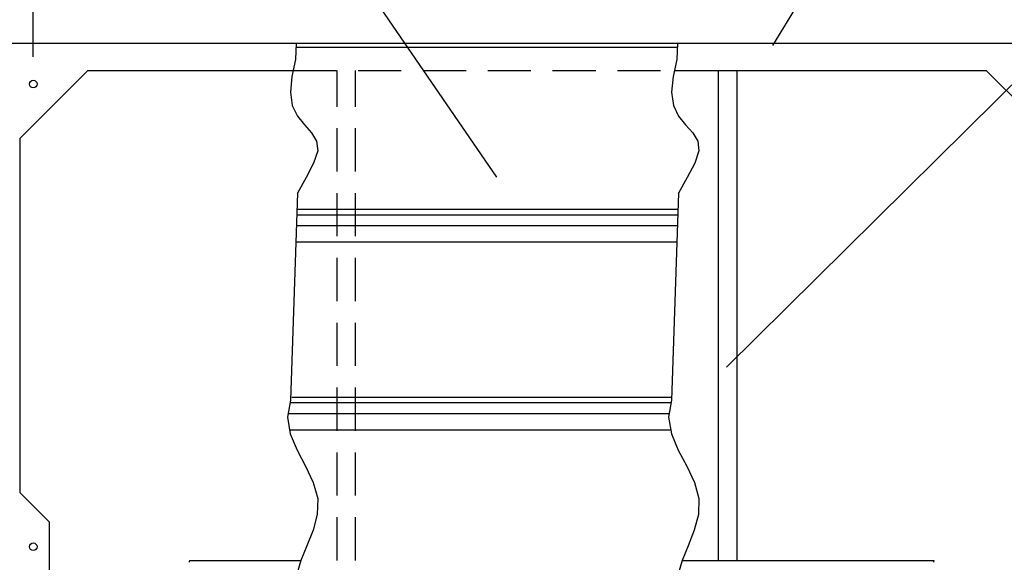
# Model space of a CAD drawing. Units: millimetres. Extents: x -9500 to 10278, y -7025 to 7025.
# Drawn here: x -7650 to -5842, y -1585 to -588 of the extents above; entities that cross this region are included whole.
import ezdxf
from ezdxf.enums import TextEntityAlignment as Align

# ---------------------------------------------------------------- set-up
doc = ezdxf.new("R2010")
doc.units = ezdxf.units.MM
doc.header["$LTSCALE"] = 12.5
doc.linetypes.add('DASHED2', pattern=[9.525, 6.35, -3.175])
doc.layers.add('Layer0001', color=7, linetype='Continuous')
doc.styles.add('dcStyle0', font='txt.shx', dxfattribs={"width": 0.8, "bigfont": 'bigfont'})
doc.styles.add('dcStyle1', font='HG創英角ｺﾞｼｯｸUB', dxfattribs={"width": 0.8})
doc.dimstyles.new('dc_Rotated', dxfattribs={"dimtxt": 250, "dimasz": 150.000095, "dimexe": 50, "dimexo": 50, "dimgap": 50, "dimtad": 3, "dimdec": 1, "dimdsep": 46, "dimtxsty": 'dcStyle1', "dimblk1": 'OPEN30', "dimblk2": 'OPEN30', "dimsah": 1, "dimcen": 0.09, "dimclrd": 4, "dimclre": 4, "dimclrt": 2, "dimadec": 0, "dimazin": 2, "dimtfac": 1, "dimtdec": 4, "dimtmove": 0, "dimatfit": 3, "dimfxl": 1, "dimarcsym": 0})

# ---------------------------------------------------------------- blocks, each defined once
blk = doc.blocks.new('_OPEN30')
at = {"color": 0, "linetype": 'ByBlock', "lineweight": -2}
for p, q in [((-1, 0.267949), (0, 0)), ((0, 0), (-1, -0.267949)), ((0, 0), (-1, 0))]:
    blk.add_line(p, q, dxfattribs=at)
blk = doc.blocks.new('*D32')
at = {"layer": 'Layer0001', "color": 4, "linetype": 'Continuous', "lineweight": 25}
for p, q in [((-7700.4, -581.3), (-7700.4, 98.4)), ((-7625.4, -656.3), (-7625.4, 98.4)), ((-8185.3, 48.4), (-7700.4, 48.4)), ((-7700.4, 48.4), (-7625.4, 48.4))]:
    blk.add_line(p, q, dxfattribs=at)
at = {"layer": 'Layer0001', "color": 4, "xscale": 150.0001403807643, "yscale": 149.9994684111822, "rotation": 360}
blk.add_blockref('_OPEN30', (-7700.4, 48.4), dxfattribs=at)
at = {"layer": 'Layer0001', "color": 4, "insert": (-7895.3, 98.4), "char_height": 150, "width": 487.5, "attachment_point": 9, "style": 'dcStyle0'}
blk.add_mtext('\\T1.00;75', dxfattribs=at)
blk = doc.blocks.new('*D33')
at = {"layer": 'Layer0001', "color": 4, "linetype": 'Continuous', "lineweight": 25}
for p, q in [((-7625.4, -656.3), (-7625.4, 98.4)), ((-5775.4, -656.3), (-5775.4, 98.4)), ((-7625.4, 48.4), (-5775.4, 48.4))]:
    blk.add_line(p, q, dxfattribs=at)
at = {"layer": 'Layer0001', "color": 4, "xscale": 150.0001403807643, "yscale": 149.9994684111822}
for p, rotation in [((-7625.4, 48.4), 180), ((-5775.4, 48.4), 360)]:
    blk.add_blockref('_OPEN30', p, dxfattribs=dict(at, rotation=rotation))
at = {"layer": 'Layer0001', "color": 2, "insert": (-6700.4, 98.4), "char_height": 250, "width": 1312.5, "attachment_point": 8, "style": 'dcStyle1'}
blk.add_mtext('\\T1.00;1850', dxfattribs=at)
blk = doc.blocks.new('DC_GROUP_BN-26D_A_20')
at = {"layer": 'Layer0001', "color": 4, "linetype": 'Continuous', "lineweight": 25}
blk.add_line((-6774.4, -877.4), (-7095.9, -407.5), dxfattribs=at)
blk.add_circle((-7197.6, -259), 180, dxfattribs=at)
at = {"layer": 'Layer0001', "color": 4, "style": 'dcStyle0', "width": 0.988235}
blk.add_text('5', height=150, dxfattribs=at).set_placement((-7257.6, -334), (-7137.6, -334), align=Align.FIT)
blk = doc.blocks.new('DC_GROUP_BN-26D_A_21')
at = {"layer": 'Layer0001', "color": 4, "linetype": 'Continuous', "lineweight": 25}
blk.add_line((-6267.1, -635.7), (-6143, -429.5), dxfattribs=at)
blk.add_circle((-6050.2, -275.3), 180, dxfattribs=at)
at = {"layer": 'Layer0001', "color": 4, "style": 'dcStyle0', "width": 0.988235}
blk.add_text('8', height=150, dxfattribs=at).set_placement((-6110.2, -350.3), (-5990.2, -350.3), align=Align.FIT)
blk = doc.blocks.new('DC_GROUP_BN-26D_A_22')
at = {"layer": 'Layer0001', "color": 4, "linetype": 'Continuous', "lineweight": 25}
blk.add_line((-6352.6, -1226.3), (-5510.9, -393.7), dxfattribs=at)
blk.add_circle((-5382.9, -267.1), 180, dxfattribs=at)
at = {"layer": 'Layer0001', "color": 4, "style": 'dcStyle0', "width": 0.988235}
blk.add_text('6', height=150, dxfattribs=at).set_placement((-5442.9, -342.1), (-5322.9, -342.1), align=Align.FIT)
blk = doc.blocks.new('*D55')
at = {"layer": 'Layer0001', "color": 4, "linetype": 'Continuous', "lineweight": 25}
for p, q in [((-5733.5, -733.6), (-3337.8, -2288.6)), ((-5229.8, -5111.4), (-3379.8, -2261.4)), ((-7583.5, -3583.6), (-5187.8, -5138.6))]:
    blk.add_line(p, q, dxfattribs=at)
at = {"layer": 'Layer0001', "color": 4, "xscale": 150.0001403807643, "yscale": 149.9994684111822}
for p, rotation in [((-3379.8, -2261.4), 57.01147838636547), ((-5229.8, -5111.4), 237.0114783863655)]:
    blk.add_blockref('_OPEN30', p, dxfattribs=dict(at, rotation=rotation))
at = {"layer": 'Layer0001', "color": 2, "insert": (-4346.7, -3659.2), "char_height": 250, "width": 1812.5, "attachment_point": 8, "rotation": 57.0115, "style": 'dcStyle1'}
blk.add_mtext('\\T1.00;3397.8', dxfattribs=at)

msp = doc.modelspace()

# ---------------------------------------------------------------- linework, layer by layer
at = {"color": 3, "linetype": 'Continuous', "lineweight": 25}
for p, q in [((-7700.43, -631.33), (-5700.43, -631.33)), ((-7142.39, -631.33), (-7143.67, -660.98)), ((-6442.39, -631.33), (-6443.67, -660.98)), ((-7143.67, -660.98), (-7150.44, -692.26)), ((-6443.67, -660.98), (-6450.44, -692.26)), ((-7525.43, -681.33), (-7650.43, -806.33)), ((-7525.43, -681.33), (-7148.08, -681.33)), ((-6448.08, -681.33), (-5875.43, -681.33)), ((-6366.93, -1581.33), (-6366.93, -681.33)), ((-6332.93, -1581.33), (-6332.93, -681.33)), ((-5875.43, -681.33), (-5750.43, -806.33)), ((-7150.44, -692.26), (-7153.11, -721.27)), ((-6450.44, -692.26), (-6453.11, -721.27)), ((-7153.11, -721.27), (-7150, -745.81)), ((-6453.11, -721.27), (-6450, -745.81)), ((-7150, -745.81), (-7140.52, -765.29)), ((-6450, -745.81), (-6440.52, -765.29)), ((-7140.52, -765.29), (-7127.44, -781.27)), ((-6440.52, -765.29), (-6427.44, -781.27)), ((-7127.44, -781.27), (-7114.42, -795.84)), ((-6427.44, -781.27), (-6414.42, -795.84)), ((-7650.43, -806.33), (-7650.43, -1456.33)), ((-7114.42, -795.84), (-7105.08, -811.11)), ((-7105.08, -811.11), (-7103.08, -829.17)), ((-6414.42, -795.84), (-6405.08, -811.11)), ((-6405.08, -811.11), (-6403.08, -829.17)), ((-7103.08, -829.17), (-7110.66, -851.58)), ((-6403.08, -829.17), (-6410.66, -851.58)), ((-7110.66, -851.58), (-7124.61, -877.78)), ((-6410.66, -851.58), (-6424.61, -877.78)), ((-7124.61, -877.78), (-7140.34, -906.67)), ((-6424.61, -877.78), (-6440.34, -906.67)), ((-7140.34, -906.67), (-7153.23, -1287.14)), ((-6440.34, -906.67), (-6453.23, -1287.14)), ((-7153.23, -1287.14), (-7158.69, -1318.09)), ((-6453.23, -1287.14), (-6458.69, -1318.09)), ((-7158.69, -1318.09), (-7153.65, -1348.61)), ((-6458.69, -1318.09), (-6453.65, -1348.61)), ((-7153.65, -1348.61), (-7141.08, -1378.67)), ((-6453.65, -1348.61), (-6441.08, -1378.67)), ((-7141.08, -1378.67), (-7125.46, -1408.39)), ((-6441.08, -1378.67), (-6425.46, -1408.39)), ((-7125.46, -1408.39), (-7111.3, -1437.92)), ((-6425.46, -1408.39), (-6411.3, -1437.92)), ((-7111.3, -1437.92), (-7103.08, -1467.42)), ((-6411.3, -1437.92), (-6403.08, -1467.42)), ((-7595.43, -1511.33), (-7650.43, -1456.33)), ((-7103.08, -1467.42), (-7103.96, -1496.93)), ((-6403.08, -1467.42), (-6403.96, -1496.93)), ((-7103.96, -1496.93), (-7111.75, -1526.06)), ((-6403.96, -1496.93), (-6411.75, -1526.06)), ((-7595.43, -1751.33), (-7595.43, -1511.33)), ((-7111.75, -1526.06), (-7122.92, -1554.33)), ((-6411.75, -1526.06), (-6422.92, -1554.33)), ((-7122.92, -1554.33), (-7133.95, -1581.26)), ((-6422.92, -1554.33), (-6433.95, -1581.26)), ((-7338.52, -1581.33), (-7133.95, -1581.33)), ((-7133.95, -1581.26), (-7141.31, -1606.34)), ((-6433.95, -1581.26), (-6441.31, -1606.34)), ((-6433.98, -1581.33), (-5971.52, -1581.33))]:
    msp.add_line(p, q, dxfattribs=at)
at = {"color": 4, "linetype": 'Continuous', "lineweight": 25}
for p, q in [((-7142.72, -638.83), (-6442.72, -638.83)), ((-7141.34, -936.33), (-6441.34, -936.33)), ((-7141.68, -946.33), (-6441.68, -946.33)), ((-7142.36, -966.33), (-6442.36, -966.33)), ((-7143.37, -996.33), (-6443.37, -996.33)), ((-7150.77, -1281.33), (-6453.03, -1281.33)), ((-7153.97, -1291.33), (-6453.97, -1291.33)), ((-7157.5, -1311.33), (-6457.5, -1311.33)), ((-7154.86, -1341.33), (-6454.86, -1341.33))]:
    msp.add_line(p, q, dxfattribs=at)
at = {"color": 4, "linetype": 'DASHED2', "lineweight": 25}
msp.add_line((-7148.08, -681.33), (-6448.08, -681.33), dxfattribs=at)
at = {"color": 7, "linetype": 'DASHED2', "lineweight": 25}
for p, q in [((-7067.43, -1581.33), (-7067.43, -681.33)), ((-7033.43, -1581.33), (-7033.43, -681.33))]:
    msp.add_line(p, q, dxfattribs=at)
at = {"color": 3, "linetype": 'Continuous', "lineweight": 25}
for centre in [(-7625.43, -706.33), (-7625.43, -1556.33)]:
    msp.add_circle(centre, 7, dxfattribs=at)
at = {"color": 7, "linetype": 'DASHED2', "lineweight": 25}
for centre, radius, start, end in [((-7282.09, -1598.85), 59.09, 164.24367, 166.26699), ((-7275.12, -1600.82), 66.33, 162.91525, 164.24483), ((-5915.09, -1598.85), 59.09, 164.24367, 166.26699), ((-5908.12, -1600.82), 66.33, 162.91525, 164.24483)]:
    msp.add_arc(centre, radius, start, end, dxfattribs=at)

# ---------------------------------------------------------------- block references
at = {"layer": 'Layer0001', "linetype": 'Continuous'}
for name in ['DC_GROUP_BN-26D_A_20', 'DC_GROUP_BN-26D_A_22', 'DC_GROUP_BN-26D_A_21']:
    msp.add_blockref(name, (0, 0), dxfattribs=at)

# ---------------------------------------------------------------- dimensions: what is measured, and where the dimension line sits
at = {"layer": 'Layer0001', "linetype": 'Continuous', "lineweight": 25}
for base, p1, p2, override, picture, middle in [((-5775.43, 48.39), (-7625.43, -706.33), (-5775.43, -706.33), {"dimtxt": 250, "dimasz": 150.000095, "dimexe": 50, "dimexo": 50, "dimgap": 50, "dimtad": 3, "dimtih": 0, "dimtoh": 0, "dimdec": 1, "dimzin": 8, "dimtxsty": 'dcStyle1', "dimblk1": 'OPEN30', "dimblk2": 'OPEN30', "dimsah": 1, "dimclrd": 4, "dimclre": 4, "dimclrt": 2, "dimazin": 2, "dimtofl": 1, "dimtolj": 0, "dimtzin": 8, "dimarcsym": 1}, '*D33', (-6700.43, 48.39)), ((-7625.43, 48.39), (-7700.43, -631.33), (-7625.43, -706.33), {"dimtxt": 150, "dimasz": 150.000095, "dimexe": 50, "dimexo": 50, "dimgap": 50, "dimtad": 3, "dimtih": 0, "dimtoh": 0, "dimdec": 1, "dimzin": 8, "dimtxsty": 'dcStyle0', "dimblk1": 'OPEN30', "dimblk2": 'OPEN30', "dimsah": 1, "dimclrd": 4, "dimclre": 4, "dimclrt": 4, "dimazin": 2, "dimtofl": 1, "dimtolj": 0, "dimtzin": 8, "dimarcsym": 1}, '*D32', (-8015.31, 48.39))]:
    dim = msp.add_linear_dim(base=base, p1=p1, p2=p2, dimstyle='dc_Rotated', override=override, dxfattribs=at)
    dim.commit()
    dim.dimension.update_dxf_attribs({"geometry": picture, "text_midpoint": middle, "dimtype": 160})
at = {"layer": 'Layer0001', "linetype": 'Continuous', "lineweight": 13}
dim = msp.add_linear_dim(base=(-3379.77, -2261.41), p1=(-7625.43, -3556.33), p2=(-5775.43, -706.33), angle=57.01148, dimstyle='dc_Rotated', override={"dimtxt": 250, "dimasz": 150.000095, "dimexe": 50, "dimexo": 50, "dimgap": 50, "dimtad": 3, "dimtih": 0, "dimtoh": 0, "dimdec": 1, "dimzin": 8, "dimtxsty": 'dcStyle1', "dimblk1": 'OPEN30', "dimblk2": 'OPEN30', "dimsah": 1, "dimclrd": 4, "dimclre": 4, "dimclrt": 2, "dimazin": 2, "dimtofl": 1, "dimtolj": 0, "dimtzin": 8, "dimarcsym": 1}, dxfattribs=at)
dim.commit()
dim.dimension.update_dxf_attribs({"geometry": '*D55', "text_midpoint": (-4304.77, -3686.41), "dimtype": 160})

doc.saveas('drawing.dxf')
